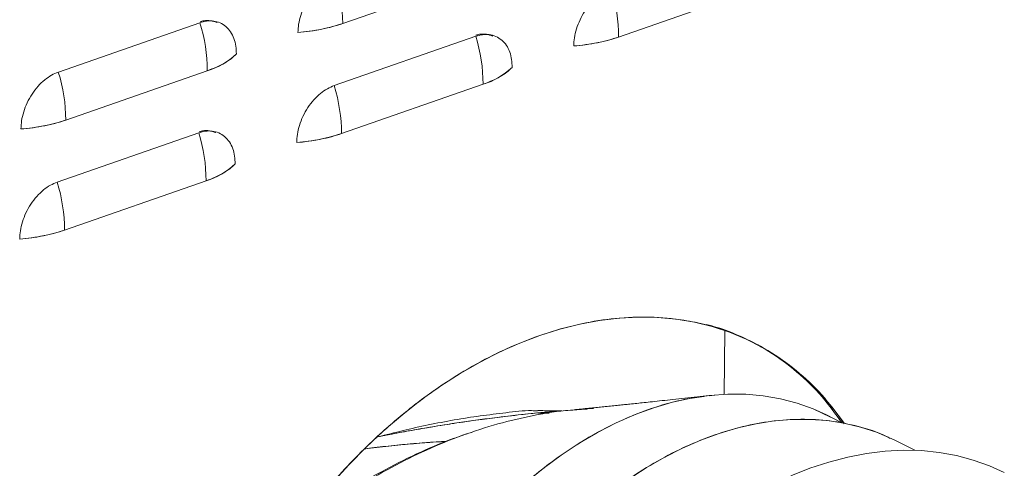
# Model space of a CAD drawing. Extents: x 10.5 to 25.8, y 3.3 to 10.7.
# Drawn here: x 17.5 to 18, y 6.2 to 6.4 of the extents above; entities that cross this region are included whole.
import ezdxf

# ---------------------------------------------------------------- set-up
doc = ezdxf.new("R2010")
doc.units = 0
doc.header["$LTSCALE"] = 0.2
doc.header["$MEASUREMENT"] = 0

# ---------------------------------------------------------------- blocks, each defined once
blk = doc.blocks.new('A$C2698514D')
at = {"color": 7, "linetype": 'Continuous', "lineweight": 18}
for p, q in [((4.85889, 2.33962), (4.90357, 2.35519)), ((4.99314, 2.33303), (5.06206, 2.35706)), ((4.78938, 2.33999), (4.72046, 2.31596)), ((4.72046, 2.31596), (4.78938, 2.33999)), ((4.92363, 2.33341), (4.8547, 2.30938)), ((4.8547, 2.30938), (4.92363, 2.33341)), ((4.72405, 2.2926), (4.79297, 2.31663)), ((4.8583, 2.28602), (4.92722, 2.31005)), ((4.71986, 2.26237), (4.78878, 2.2864)), ((4.78878, 2.2864), (4.71986, 2.26237)), ((4.72345, 2.23901), (4.79237, 2.26304)), ((5.0446, 2.15905), (5.04494, 2.19002)), ((5.03728, 2.15829), (5.03996, 2.15868)), ((4.981, 2.15211), (4.97798, 2.1519)), ((4.95485, 2.15006), (4.95602, 2.14991)), ((4.96046, 2.15053), (4.96007, 2.15055)), ((5.08784, 2.15193), (5.09631, 2.14783)), ((5.09432, 2.14898), (5.08784, 2.15193)), ((5.10191, 2.14518), (5.09432, 2.14898)), ((4.87596, 2.13833), (4.87561, 2.13818)), ((4.87596, 2.13833), (4.87561, 2.13818)), ((5.13739, 2.13177), (5.12801, 2.13648))]:
    blk.add_line(p, q, dxfattribs=at)
at = {"color": 7, "linetype": 'Continuous', "lineweight": 18, "flags": 128}
for points in [[(4.85353, 2.11557), (4.8618, 2.12469), (4.87034, 2.13336), (4.87912, 2.14156), (4.88812, 2.14926), (4.8973, 2.15645), (4.90665, 2.16311), (4.91613, 2.1692), (4.92572, 2.17472), (4.93538, 2.17966), (4.9451, 2.18398), (4.95484, 2.18769), (4.96457, 2.19077), (4.97426, 2.19321), (4.98389, 2.19501), (4.99343, 2.19615), (5.00285, 2.19664), (5.01212, 2.19648), (5.02122, 2.19566), (5.03011, 2.1942), (5.03878, 2.19208), (5.04719, 2.18932), (5.05532, 2.18593), (5.06316, 2.18191), (5.07067, 2.17728), (5.07783, 2.17206), (5.08462, 2.16625), (5.09103, 2.15987), (5.09703, 2.15295), (5.1026, 2.1455), (5.10294, 2.14501)], [(5.08784, 2.15193), (5.08004, 2.15474), (5.07196, 2.15686), (5.06363, 2.15831), (5.05509, 2.15906), (5.04637, 2.15912), (5.0375, 2.15849), (5.02851, 2.15718), (5.01944, 2.15517), (5.01032, 2.15249), (5.00118, 2.14914), (4.99206, 2.14514), (4.98299, 2.1405), (4.97401, 2.13523), (4.96515, 2.12936), (4.95643, 2.12291), (4.94791, 2.1159), (4.9396, 2.10836), (4.93153, 2.10032), (4.92374, 2.0918), (4.91626, 2.08285), (4.90912, 2.07348), (4.90233, 2.06374), (4.89593, 2.05366)], [(5.12801, 2.13648), (5.12612, 2.1374), (5.11865, 2.14056), (5.11089, 2.1431), (5.10288, 2.14499), (5.09465, 2.14624), (5.08623, 2.14683), (5.07763, 2.14677), (5.0689, 2.14605), (5.06007, 2.14468), (5.05115, 2.14267), (5.04219, 2.14002), (5.03322, 2.13673), (5.02426, 2.13283), (5.01535, 2.12832), (5.00652, 2.12322), (4.9978, 2.11754)], [(5.18093, 2.12092), (5.17367, 2.12421), (5.16577, 2.12704), (5.15761, 2.12922), (5.14922, 2.13075), (5.14062, 2.13162), (5.13183, 2.13182), (5.1229, 2.13137), (5.11384, 2.13026), (5.1047, 2.12849), (5.09549, 2.12607), (5.08625, 2.12301), (5.07702, 2.11931)]]:
    blk.add_lwpolyline(points, dxfattribs=at)
at = {"color": 7, "linetype": 'Continuous', "lineweight": 18}
for centre, radius, start, end in [((4.78218, 2.33978), 0.07671, 359.8781, 17.6012), ((4.91643, 2.3332), 0.07671, 359.8781, 17.6012), ((4.71626, 2.3168), 0.07671, 359.8781, 17.6012), ((4.83059, 2.42475), 0.08971, 274.1491, 288.3882), ((4.8505, 2.31021), 0.07671, 359.8781, 17.6012), ((4.96484, 2.41816), 0.08971, 274.1491, 288.3882), ((4.78259, 2.35088), 0.03578, 286.8593, 313.2716), ((4.64733, 2.29277), 0.07671, 359.8781, 17.6012), ((4.91684, 2.34429), 0.03578, 286.8593, 313.2716), ((4.78158, 2.28618), 0.07671, 359.8781, 17.6012), ((4.69575, 2.37774), 0.08971, 274.1491, 288.3882), ((4.71566, 2.2632), 0.07671, 359.8781, 17.6012), ((4.83, 2.37115), 0.08971, 274.1491, 288.3882), ((4.78199, 2.29728), 0.03578, 286.8593, 313.2716), ((4.64674, 2.23917), 0.07671, 359.8781, 17.6012), ((4.69515, 2.32414), 0.08971, 274.1491, 288.3882)]:
    blk.add_arc(centre, radius, start, end, dxfattribs=at)
for points, knots in [([(4.8553, 2.36298), (4.8542, 2.36252), (4.85194, 2.36159), (4.84858, 2.35923), (4.84533, 2.35613), (4.84243, 2.35234), (4.84005, 2.3481), (4.83835, 2.34368), (4.83731, 2.33933), (4.83716, 2.3366), (4.83708, 2.33527)], [0, 0, 0, 0, 0.116516, 0.240011, 0.368641, 0.5, 0.631359, 0.759989, 0.883484, 1, 1, 1, 1]), ([(4.83708, 2.33527), (4.83716, 2.3366), (4.83731, 2.33933), (4.83835, 2.34368), (4.84005, 2.3481), (4.84243, 2.35234), (4.84533, 2.35613), (4.84858, 2.35923), (4.85194, 2.36159), (4.8542, 2.36252), (4.8553, 2.36298)], [0, 0, 0, 0, 0.116516, 0.240011, 0.368641, 0.5, 0.631359, 0.759989, 0.883484, 1, 1, 1, 1]), ([(4.98955, 2.35639), (4.98845, 2.35594), (4.98619, 2.35501), (4.98283, 2.35265), (4.97958, 2.34955), (4.97668, 2.34576), (4.9743, 2.34152), (4.9726, 2.33709), (4.97155, 2.33275), (4.9714, 2.33002), (4.97133, 2.32869)], [0, 0, 0, 0, 0.116516, 0.240011, 0.368641, 0.5, 0.631359, 0.759989, 0.883484, 1, 1, 1, 1]), ([(4.97133, 2.32869), (4.9714, 2.33002), (4.97155, 2.33275), (4.9726, 2.33709), (4.9743, 2.34152), (4.97668, 2.34576), (4.97958, 2.34955), (4.98283, 2.35265), (4.98619, 2.35501), (4.98845, 2.35594), (4.98955, 2.35639)], [0, 0, 0, 0, 0.116516, 0.240011, 0.368641, 0.5, 0.631359, 0.759989, 0.883484, 1, 1, 1, 1]), ([(4.80712, 2.32482), (4.80707, 2.32611), (4.80698, 2.32876), (4.80603, 2.33241), (4.80441, 2.33567), (4.80211, 2.33828), (4.79927, 2.34007), (4.79607, 2.34092), (4.79273, 2.34095), (4.79047, 2.34031), (4.78938, 2.33999)], [0, 0, 0, 0, 0.116516, 0.240011, 0.368641, 0.5, 0.631359, 0.759989, 0.883484, 1, 1, 1, 1]), ([(4.78938, 2.33999), (4.79047, 2.34031), (4.79273, 2.34095), (4.79607, 2.34092), (4.79927, 2.34007), (4.80211, 2.33828), (4.80441, 2.33567), (4.80603, 2.33241), (4.80698, 2.32876), (4.80707, 2.32611), (4.80712, 2.32482)], [0, 0, 0, 0, 0.116516, 0.240011, 0.368641, 0.5, 0.631359, 0.759989, 0.883484, 1, 1, 1, 1]), ([(4.78947, 2.34051), (4.79008, 2.34068), (4.79182, 2.34115), (4.79464, 2.34112), (4.79662, 2.34047), (4.79762, 2.34014)], [0, 0, 0, 0, 0.21012, 0.60113, 1, 1, 1, 1]), ([(4.79769, 2.34012), (4.79769, 2.34012), (4.79678, 2.34069), (4.79461, 2.34102), (4.79183, 2.34116), (4.79008, 2.34068), (4.78947, 2.34051)], [0, 0, 0, 0, 0.000897, 0.40441, 0.791817, 1, 1, 1, 1]), ([(4.83708, 2.33527), (4.83907, 2.33547), (4.84304, 2.33586), (4.8487, 2.33683), (4.85407, 2.33805), (4.85729, 2.33909), (4.85889, 2.33962)], [0, 0, 0, 0, 0.250011, 0.5, 0.749968, 1, 1, 1, 1]), ([(4.94137, 2.31824), (4.94132, 2.31953), (4.94123, 2.32218), (4.94028, 2.32583), (4.93866, 2.32909), (4.93636, 2.3317), (4.93352, 2.33349), (4.93032, 2.33434), (4.92698, 2.33437), (4.92472, 2.33372), (4.92363, 2.33341)], [0, 0, 0, 0, 0.116516, 0.240011, 0.368641, 0.5, 0.631359, 0.759989, 0.883484, 1, 1, 1, 1]), ([(4.92363, 2.33341), (4.92472, 2.33372), (4.92698, 2.33437), (4.93032, 2.33434), (4.93352, 2.33349), (4.93636, 2.3317), (4.93866, 2.32909), (4.94028, 2.32583), (4.94123, 2.32218), (4.94132, 2.31953), (4.94137, 2.31824)], [0, 0, 0, 0, 0.116516, 0.2400113, 0.3686408, 0.5, 0.6313592, 0.7599887, 0.883484, 1, 1, 1, 1]), ([(4.92372, 2.33393), (4.92433, 2.33409), (4.92607, 2.33457), (4.92889, 2.33454), (4.93087, 2.33388), (4.93187, 2.33355)], [0, 0, 0, 0, 0.21012, 0.60113, 1, 1, 1, 1]), ([(4.93194, 2.33353), (4.93194, 2.33353), (4.93103, 2.3341), (4.92886, 2.33443), (4.92608, 2.33458), (4.92433, 2.3341), (4.92372, 2.33393)], [0, 0, 0, 0, 0.0008974, 0.40441, 0.7918166, 1, 1, 1, 1]), ([(4.97133, 2.32869), (4.97332, 2.32888), (4.97729, 2.32927), (4.98295, 2.33025), (4.98832, 2.33147), (4.99153, 2.33251), (4.99314, 2.33303)], [0, 0, 0, 0, 0.250011, 0.5, 0.749968, 1, 1, 1, 1]), ([(4.79297, 2.31663), (4.79448, 2.3172), (4.79751, 2.31833), (4.80135, 2.32032), (4.80467, 2.32248), (4.8063, 2.32404), (4.80712, 2.32482)], [0, 0, 0, 0, 0.250011, 0.5, 0.749968, 1, 1, 1, 1]), ([(4.72046, 2.31596), (4.71936, 2.31551), (4.7171, 2.31458), (4.71373, 2.31222), (4.71049, 2.30912), (4.70758, 2.30533), (4.70521, 2.30109), (4.70351, 2.29667), (4.70246, 2.29232), (4.70231, 2.28959), (4.70224, 2.28826)], [0, 0, 0, 0, 0.116516, 0.240011, 0.368641, 0.5, 0.631359, 0.759989, 0.883484, 1, 1, 1, 1]), ([(4.70224, 2.28826), (4.70231, 2.28959), (4.70246, 2.29232), (4.70351, 2.29667), (4.70521, 2.30109), (4.70758, 2.30533), (4.71049, 2.30912), (4.71373, 2.31222), (4.7171, 2.31458), (4.71936, 2.31551), (4.72046, 2.31596)], [0, 0, 0, 0, 0.116516, 0.240011, 0.368641, 0.5, 0.631359, 0.759989, 0.883484, 1, 1, 1, 1]), ([(4.92722, 2.31005), (4.92873, 2.31062), (4.93176, 2.31175), (4.9356, 2.31374), (4.93891, 2.31589), (4.94055, 2.31746), (4.94137, 2.31824)], [0, 0, 0, 0, 0.250011, 0.5, 0.749968, 1, 1, 1, 1]), ([(4.8547, 2.30938), (4.85361, 2.30893), (4.85135, 2.308), (4.84798, 2.30564), (4.84474, 2.30254), (4.84183, 2.29875), (4.83946, 2.2945), (4.83775, 2.29008), (4.83671, 2.28574), (4.83656, 2.283), (4.83649, 2.28168)], [0, 0, 0, 0, 0.116516, 0.240011, 0.368641, 0.5, 0.631359, 0.759989, 0.883484, 1, 1, 1, 1]), ([(4.83649, 2.28168), (4.83656, 2.283), (4.83671, 2.28574), (4.83775, 2.29008), (4.83946, 2.2945), (4.84183, 2.29875), (4.84474, 2.30254), (4.84798, 2.30564), (4.85135, 2.308), (4.85361, 2.30893), (4.8547, 2.30938)], [0, 0, 0, 0, 0.116516, 0.240011, 0.368641, 0.5, 0.631359, 0.759989, 0.883484, 1, 1, 1, 1]), ([(4.70224, 2.28826), (4.70422, 2.28845), (4.7082, 2.28884), (4.71386, 2.28982), (4.71923, 2.29104), (4.72244, 2.29208), (4.72405, 2.2926)], [0, 0, 0, 0, 0.250011, 0.5, 0.749968, 1, 1, 1, 1]), ([(4.80652, 2.27123), (4.80648, 2.27252), (4.80639, 2.27517), (4.80543, 2.27881), (4.80381, 2.28208), (4.80151, 2.28469), (4.79867, 2.28648), (4.79547, 2.28733), (4.79213, 2.28736), (4.78988, 2.28671), (4.78878, 2.2864)], [0, 0, 0, 0, 0.116516, 0.240011, 0.368641, 0.5, 0.631359, 0.759989, 0.883484, 1, 1, 1, 1]), ([(4.78878, 2.2864), (4.78988, 2.28671), (4.79213, 2.28736), (4.79547, 2.28733), (4.79867, 2.28648), (4.80151, 2.28469), (4.80381, 2.28208), (4.80543, 2.27881), (4.80639, 2.27517), (4.80648, 2.27252), (4.80652, 2.27123)], [0, 0, 0, 0, 0.116516, 0.240011, 0.368641, 0.5, 0.631359, 0.759989, 0.883484, 1, 1, 1, 1]), ([(4.78921, 2.287), (4.78971, 2.28713), (4.79134, 2.28757), (4.79404, 2.28752), (4.79602, 2.28687), (4.79703, 2.28654)], [0, 0, 0, 0, 0.178375, 0.5851, 1, 1, 1, 1]), ([(4.7971, 2.28652), (4.7971, 2.28652), (4.79618, 2.28709), (4.79401, 2.28742), (4.79134, 2.28758), (4.78971, 2.28713), (4.78921, 2.287)], [0, 0, 0, 0, 0.000933, 0.420507, 0.823334, 1, 1, 1, 1]), ([(4.83649, 2.28168), (4.83847, 2.28187), (4.84245, 2.28226), (4.8481, 2.28324), (4.85348, 2.28446), (4.85669, 2.2855), (4.8583, 2.28602)], [0, 0, 0, 0, 0.250011, 0.5, 0.749968, 1, 1, 1, 1]), ([(4.79237, 2.26304), (4.79389, 2.26361), (4.79691, 2.26474), (4.80075, 2.26673), (4.80407, 2.26888), (4.8057, 2.27045), (4.80652, 2.27123)], [0, 0, 0, 0, 0.250011, 0.5, 0.749968, 1, 1, 1, 1]), ([(4.70164, 2.23467), (4.70171, 2.23599), (4.70186, 2.23873), (4.70291, 2.24307), (4.70461, 2.24749), (4.70699, 2.25174), (4.70989, 2.25553), (4.71314, 2.25863), (4.7165, 2.26099), (4.71876, 2.26192), (4.71986, 2.26237)], [0, 0, 0, 0, 0.116516, 0.240011, 0.368641, 0.5, 0.631359, 0.759989, 0.883484, 1, 1, 1, 1]), ([(4.71986, 2.26237), (4.71876, 2.26192), (4.7165, 2.26099), (4.71314, 2.25863), (4.70989, 2.25553), (4.70699, 2.25174), (4.70461, 2.24749), (4.70291, 2.24307), (4.70186, 2.23873), (4.70171, 2.23599), (4.70164, 2.23467)], [0, 0, 0, 0, 0.116516, 0.240011, 0.368641, 0.5, 0.631359, 0.759989, 0.883484, 1, 1, 1, 1]), ([(4.70164, 2.23467), (4.70363, 2.23486), (4.7076, 2.23525), (4.71326, 2.23623), (4.71863, 2.23745), (4.72184, 2.23849), (4.72345, 2.23901)], [0, 0, 0, 0, 0.2500105, 0.4999998, 0.7499675, 1, 1, 1, 1]), ([(4.77397, 1.93319), (4.77459, 1.93901), (4.77597, 1.95186), (4.78005, 1.97222), (4.78526, 1.99164), (4.79099, 2.00881), (4.7967, 2.02359), (4.80427, 2.04073), (4.81415, 2.05996), (4.82678, 2.08077), (4.84075, 2.10043), (4.85418, 2.11663), (4.86649, 2.12972), (4.87732, 2.14011), (4.89017, 2.15119), (4.90506, 2.16237), (4.92187, 2.17291), (4.93847, 2.1814), (4.95484, 2.18798), (4.97119, 2.1928), (4.98773, 2.19587), (5.00444, 2.19701), (5.01919, 2.19617), (5.03189, 2.194), (5.04258, 2.19111), (5.05469, 2.18654), (5.06786, 2.17961), (5.08148, 2.16954), (5.09338, 2.15802), (5.09993, 2.14896), (5.103, 2.14472)], [0, 0, 0, 0, 0.03239, 0.07153, 0.111663, 0.138976, 0.166513, 0.194259, 0.236313, 0.278593, 0.320872, 0.362926, 0.390671, 0.418208, 0.445523, 0.485656, 0.524795, 0.562806, 0.599578, 0.636351, 0.674361, 0.713501, 0.753634, 0.780947, 0.808484, 0.83623, 0.878285, 0.920564, 0.962843, 1, 1, 1, 1]), ([(5.03587, 2.19303), (5.03766, 2.19258), (5.04305, 2.1912), (5.05339, 2.18713), (5.06659, 2.18027), (5.0802, 2.17018), (5.09215, 2.15862), (5.09873, 2.1495), (5.10183, 2.14522)], [0, 0, 0, 0, 0.0669306, 0.2018062, 0.4062365, 0.61176, 0.8172834, 1, 1, 1, 1]), ([(4.89596, 2.05364), (4.89607, 2.05383), (4.8965, 2.05454), (4.8974, 2.05605), (4.89875, 2.0583), (4.90024, 2.06075), (4.90135, 2.06265), (4.90225, 2.06403), (4.9033, 2.06549), (4.90508, 2.06801), (4.90773, 2.07167), (4.9117, 2.07702), (4.91699, 2.08385), (4.92368, 2.09184), (4.93127, 2.10018), (4.9398, 2.10871), (4.9493, 2.11726), (4.95977, 2.12565), (4.97123, 2.13366), (4.98364, 2.14107), (4.99696, 2.14763), (5.01108, 2.15297), (5.02384, 2.15658), (5.03172, 2.15755), (5.03475, 2.15793)], [0, 0, 0, 0, 0.003283, 0.012431, 0.026331, 0.042693, 0.05562, 0.059276, 0.067467, 0.082948, 0.105993, 0.136075, 0.184287, 0.237915, 0.296405, 0.359756, 0.427969, 0.501043, 0.578977, 0.661771, 0.749425, 0.841937, 0.939308, 1, 1, 1, 1]), ([(5.03726, 2.15847), (5.03534, 2.15826), (5.03136, 2.15781), (5.02548, 2.15717), (5.01974, 2.15654), (5.0145, 2.15597), (5.00981, 2.15546), (5.00574, 2.15503), (5.00206, 2.15464), (4.9989, 2.1543), (4.99594, 2.15399), (4.99309, 2.1537), (4.98998, 2.15338), (4.9868, 2.15305), (4.98359, 2.15273), (4.98073, 2.15244), (4.97805, 2.15218), (4.97528, 2.15191), (4.97333, 2.15173), (4.97213, 2.15162)], [0, 0, 0, 0, 0.078235, 0.162835, 0.242737, 0.317609, 0.384398, 0.442376, 0.492525, 0.544387, 0.58408, 0.628894, 0.679021, 0.734167, 0.785079, 0.838705, 0.878664, 0.925506, 1, 1, 1, 1]), ([(4.97214, 2.15147), (4.97054, 2.15137), (4.96308, 2.15089), (4.94975, 2.14848), (4.9322, 2.14423), (4.91478, 2.1384), (4.89747, 2.13118), (4.88025, 2.12244), (4.86333, 2.11242), (4.85233, 2.10454), (4.84691, 2.10066)], [0, 0, 0, 0, 0.0380879, 0.177997, 0.3140877, 0.4513448, 0.5887016, 0.724239, 0.8642536, 1, 1, 1, 1]), ([(4.95373, 2.15093), (4.95276, 2.151), (4.94778, 2.15137), (4.93832, 2.14999), (4.92581, 2.14863), (4.91318, 2.14659), (4.89659, 2.1435), (4.88415, 2.14038), (4.87596, 2.13833)], [0, 0, 0, 0, 0.039196, 0.201264, 0.363383, 0.525528, 0.687695, 1, 1, 1, 1]), ([(4.96528, 2.15101), (4.95912, 2.15046), (4.94661, 2.14934), (4.92955, 2.14726), (4.91455, 2.14514), (4.90203, 2.14316), (4.88923, 2.14094), (4.88038, 2.1392), (4.87596, 2.13833)], [0, 0, 0, 0, 0.223775, 0.455178, 0.592277, 0.728701, 0.864333, 1, 1, 1, 1]), ([(4.87596, 2.13833), (4.87906, 2.13895), (4.88548, 2.14022), (4.89518, 2.14198), (4.90494, 2.14363), (4.91444, 2.14511), (4.92365, 2.14644), (4.93418, 2.14783), (4.94584, 2.14918), (4.95608, 2.15023), (4.96182, 2.1507), (4.96352, 2.15084)], [0, 0, 0, 0, 0.096999, 0.200617, 0.31125, 0.417063, 0.519264, 0.626518, 0.78477, 0.936126, 1, 1, 1, 1]), ([(4.95938, 2.14988), (4.95859, 2.14989), (4.95655, 2.1499), (4.95445, 2.14993), (4.95317, 2.14995)], [0, 0, 0, 0, 0.389265, 1, 1, 1, 1]), ([(4.96542, 2.15102), (4.96442, 2.15103), (4.96214, 2.15103), (4.95829, 2.15106), (4.95545, 2.1511), (4.95389, 2.15112)], [0, 0, 0, 0, 0.260884, 0.594211, 1, 1, 1, 1]), ([(4.96554, 2.15104), (4.965, 2.15099), (4.96373, 2.15088), (4.96247, 2.15079), (4.96234, 2.15078), (4.96228, 2.15078)], [0, 0, 0, 0, 0.299173, 0.699975, 1, 1, 1, 1]), ([(4.97781, 2.15182), (4.97662, 2.15177), (4.97458, 2.15169), (4.97243, 2.15153), (4.97154, 2.15146)], [0, 0, 0, 0, 0.587076, 1, 1, 1, 1]), ([(5.12541, 2.13757), (5.12469, 2.13796), (5.11985, 2.14057), (5.11006, 2.14356), (5.09627, 2.1464), (5.08211, 2.14717), (5.06791, 2.14621), (5.05385, 2.1436), (5.03995, 2.1395), (5.02604, 2.13391), (5.01193, 2.12669), (4.99764, 2.11773), (4.98337, 2.10701), (4.96934, 2.09459), (4.9558, 2.08056), (4.94298, 2.06508), (4.9311, 2.04837), (4.92036, 2.03069), (4.91093, 2.01231), (4.90291, 1.99356), (4.89638, 1.97473), (4.89136, 1.9561), (4.88784, 1.93795), (4.88564, 1.92046), (4.88528, 1.90926), (4.8851, 1.90376)], [0, 0, 0, 0, 0.008149, 0.055126, 0.101373, 0.146681, 0.190868, 0.233779, 0.275294, 0.316808, 0.35972, 0.403906, 0.449214, 0.495461, 0.542439, 0.589916, 0.637647, 0.685378, 0.732855, 0.779832, 0.82608, 0.871388, 0.915574, 0.958486, 1, 1, 1, 1]), ([(4.92151, 2.14051), (4.91813, 2.13938), (4.9092, 2.1364), (4.89455, 2.13009), (4.87756, 2.12148), (4.86406, 2.11372), (4.85641, 2.1084), (4.85437, 2.10698)], [0, 0, 0, 0, 0.148494, 0.393363, 0.647292, 0.905966, 1, 1, 1, 1]), ([(4.86947, 2.1324), (4.87145, 2.13267), (4.8773, 2.13347), (4.88666, 2.13444), (4.89761, 2.13537), (4.90517, 2.13594), (4.90896, 2.1361), (4.90928, 2.13612)], [0, 0, 0, 0, 0.139105, 0.413223, 0.691318, 0.973848, 1, 1, 1, 1]), ([(4.86952, 2.13244), (4.87112, 2.13265), (4.87461, 2.13311), (4.88, 2.13373), (4.88582, 2.13433), (4.89186, 2.13489), (4.89813, 2.1354), (4.90399, 2.13583), (4.90767, 2.13602), (4.90924, 2.1361)], [0, 0, 0, 0, 0.113598, 0.248589, 0.391877, 0.543663, 0.704119, 0.873387, 1, 1, 1, 1])]:
    blk.add_open_spline(points, degree=3, knots=knots, dxfattribs=at)

msp = doc.modelspace()

# ---------------------------------------------------------------- block references
at = {"lineweight": 0}
msp.add_blockref('A$C2698514D', (12.80925, 4.04967), dxfattribs=at)

doc.saveas('drawing.dxf')
